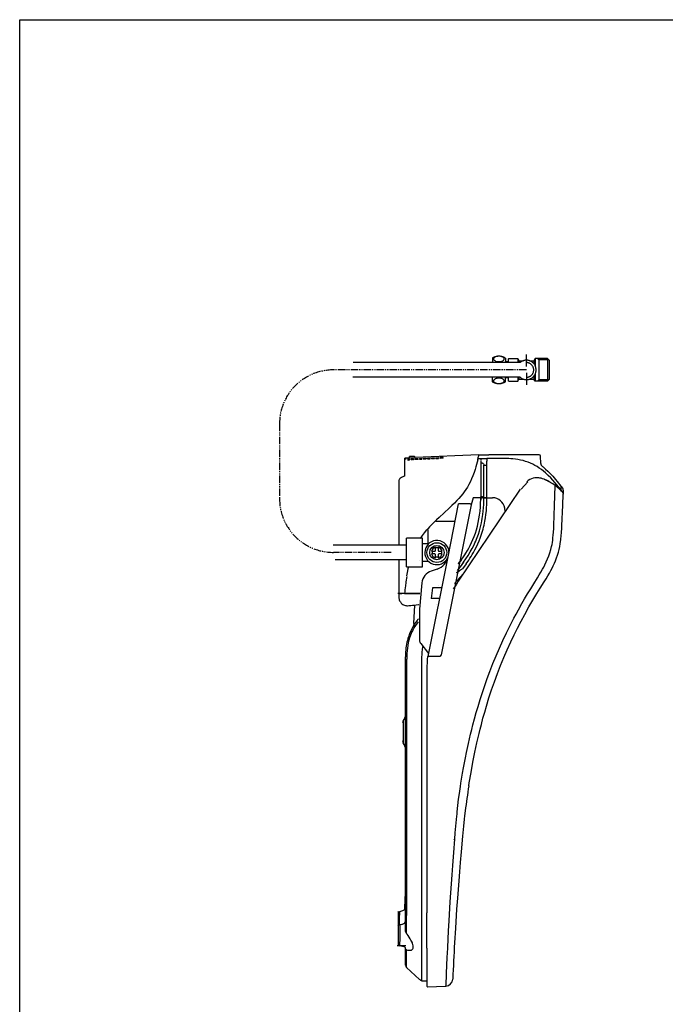
# Model space of a CAD drawing. Extents: x -1 to 7269, y -354 to 4809.
# Drawn here: x 179 to 778, y 1981 to 2895 of the extents above; entities that cross this region are included whole.
import ezdxf

# ---------------------------------------------------------------- set-up
doc = ezdxf.new("R2010")
doc.units = 0
doc.linetypes.add('EXLTYPE4', pattern=[12, 7, -1, 1, -1, 1, -1])
doc.layers.add('枠', color=7, linetype='CONTINUOUS')
doc.layers.add('温水洗浄便座', color=7, linetype='CONTINUOUS')

msp = doc.modelspace()

# ---------------------------------------------------------------- linework, layer by layer
at = {"layer": '枠', "color": 7, "linetype": 'CONTINUOUS'}
for p, q in [((179, 95), (179, 2895)), ((179, 2895), (1999, 2895))]:
    msp.add_line(p, q, dxfattribs=at)
at = {"layer": '温水洗浄便座', "color": 6, "linetype": 'EXLTYPE4'}
for p, q in [((420, 2520), (420, 2450.66)), ((523.5, 2400.66), (470, 2400.66))]:
    msp.add_line(p, q, dxfattribs=at)
at = {"layer": '温水洗浄便座', "color": 6, "linetype": 'CONTINUOUS'}
for p, q in [((536.36, 2488.21), (540.68, 2488.4)), ((540.68, 2488.4), (536.36, 2488.21)), ((536.36, 2487.62), (536.36, 2488.21)), ((536.36, 2487.62), (536.36, 2487.36)), ((536.36, 2487), (536.36, 2487.36)), ((536.36, 2479.02), (536.36, 2487)), ((539.24, 2487.36), (540.58, 2487.42)), ((539.24, 2487.03), (539.24, 2487.36)), ((540.58, 2487.09), (539.24, 2487.03)), ((540.12, 2487.02), (539.24, 2486.98)), ((539.24, 2486.08), (539.24, 2486.98)), ((540.58, 2487.04), (540.12, 2487.02)), ((540.58, 2487.09), (540.58, 2487.42)), ((540.58, 2487.04), (540.58, 2487.02)), ((540.58, 2487.02), (540.58, 2486.98)), ((545.1, 2489.77), (540.68, 2489.77)), ((540.68, 2488.81), (540.68, 2489.77)), ((540.68, 2488.4), (540.68, 2488.81)), ((540.68, 2488.4), (545.1, 2488.6)), ((540.68, 2488.4), (540.68, 2488.4)), ((540.68, 2488.4), (540.68, 2488.4)), ((542.03, 2487.48), (544.42, 2487.58)), ((542.03, 2487.16), (542.03, 2487.48)), ((542.03, 2487.16), (544.42, 2487.26)), ((542.03, 2487.1), (544.42, 2487.21)), ((542.03, 2487.02), (542.03, 2487.1)), ((542.03, 2487.02), (542.03, 2487)), ((542.03, 2487), (542.06, 2486.53)), ((544.42, 2487.26), (544.42, 2487.58)), ((544.42, 2487.03), (544.42, 2487.21)), ((544.42, 2487.03), (544.42, 2486.99)), ((545.96, 2488.91), (545.1, 2489.77)), ((545.96, 2488.63), (545.1, 2488.6)), ((545.87, 2487.65), (548.26, 2487.75)), ((545.87, 2487.33), (545.87, 2487.65)), ((545.87, 2487.33), (548.26, 2487.43)), ((545.87, 2487.27), (548.26, 2487.37)), ((545.87, 2487.03), (545.87, 2487.27)), ((545.87, 2487.01), (545.87, 2487.03)), ((545.87, 2487.01), (545.88, 2486.87)), ((605, 2491.21), (545.96, 2488.63)), ((545.96, 2488.81), (545.96, 2488.91)), ((545.96, 2488.63), (545.96, 2488.81)), ((548.26, 2487.43), (548.26, 2487.75)), ((548.26, 2487.04), (548.26, 2487.37)), ((548.26, 2487.04), (548.26, 2487.01)), ((548.26, 2487), (548.26, 2487.01)), ((549.71, 2487.82), (552.1, 2487.92)), ((549.71, 2487.49), (549.71, 2487.82)), ((549.71, 2487.49), (552.1, 2487.6)), ((549.71, 2487.44), (552.1, 2487.54)), ((549.71, 2487.06), (549.71, 2487.44)), ((549.71, 2487.06), (552.1, 2487.17)), ((552.1, 2487.6), (552.1, 2487.92)), ((552.1, 2487.17), (552.1, 2487.54)), ((553.55, 2487.98), (555.94, 2488.09)), ((553.55, 2487.66), (553.55, 2487.98)), ((553.55, 2487.66), (555.94, 2487.77)), ((553.55, 2487.61), (555.94, 2487.71)), ((553.55, 2487.23), (553.55, 2487.61)), ((553.55, 2487.23), (555.94, 2487.34)), ((555.94, 2487.77), (555.94, 2488.09)), ((555.94, 2487.34), (555.94, 2487.71)), ((557.39, 2488.15), (559.78, 2488.26)), ((557.39, 2487.83), (557.39, 2488.15)), ((557.39, 2487.83), (559.78, 2487.93)), ((557.39, 2487.77), (559.78, 2487.88)), ((557.39, 2487.4), (557.39, 2487.77)), ((557.39, 2487.4), (559.78, 2487.5)), ((559.78, 2487.93), (559.78, 2488.26)), ((559.78, 2487.5), (559.78, 2487.88)), ((561.23, 2488.32), (563.62, 2488.42)), ((561.23, 2488), (561.23, 2488.32)), ((561.23, 2488), (563.62, 2488.1)), ((561.23, 2487.94), (563.62, 2488.05)), ((561.23, 2487.57), (561.23, 2487.94)), ((561.23, 2487.57), (563.62, 2487.67)), ((563.62, 2488.1), (563.62, 2488.42)), ((563.62, 2487.67), (563.62, 2488.05)), ((565.07, 2488.49), (567.46, 2488.59)), ((565.07, 2488.17), (565.07, 2488.49)), ((565.07, 2488.17), (567.46, 2488.27)), ((565.07, 2488.11), (567.46, 2488.22)), ((565.07, 2487.74), (565.07, 2488.11)), ((565.07, 2487.74), (567.46, 2487.84)), ((567.46, 2488.27), (567.46, 2488.59)), ((567.46, 2487.84), (567.46, 2488.22)), ((571.88, 2488.79), (568.91, 2488.66)), ((568.91, 2488.34), (568.91, 2488.66)), ((571.88, 2488.47), (568.91, 2488.34)), ((571.88, 2488.41), (568.91, 2488.28)), ((568.91, 2487.91), (568.91, 2488.28)), ((571.88, 2488.04), (568.91, 2487.91)), ((571.88, 2488.47), (571.88, 2488.79)), ((571.88, 2488.04), (571.88, 2488.41)), ((605, 2491.21), (614.12, 2491.21)), ((606.63, 2487.77), (606.63, 2486.5)), ((606.64, 2485.83), (606.64, 2483.81)), ((612.4, 2487.73), (612.4, 2485.27)), ((660.74, 2491.23), (660.74, 2491.23)), ((662.41, 2483.23), (662.18, 2489.84)), ((536.36, 2471.74), (536.36, 2479.02)), ((609.52, 2451.32), (609.52, 2481.44)), ((612.4, 2481.51), (612.4, 2485.27)), ((612.4, 2451.4), (612.4, 2481.51)), ((664.81, 2479.6), (664.82, 2479.6)), ((530.6, 2466.45), (530.6, 2419.73)), ((643.28, 2459.33), (585.85, 2373.8)), ((644.26, 2459.33), (650.24, 2466.14)), ((680.82, 2458.35), (680.58, 2458.33)), ((680.98, 2462.21), (680.85, 2458.93)), ((680.96, 2461.73), (681.36, 2461.73)), ((681.23, 2458.41), (681.36, 2461.73)), ((682.11, 2457.29), (681.23, 2458.41)), ((681.36, 2461.73), (682.7, 2460.03)), ((683.21, 2458.46), (683.09, 2455.16)), ((599.61, 2451.23), (597.8, 2444.65)), ((607.6, 2451.23), (599.61, 2451.23)), ((608.54, 2451.32), (609.52, 2451.32)), ((608.54, 2451.32), (609.52, 2451.32)), ((612.4, 2451.32), (609.52, 2451.32)), ((612.4, 2451.32), (609.52, 2451.32)), ((612.4, 2451.32), (612.4, 2451.4)), ((612.4, 2451.32), (617.51, 2451.32)), ((612.4, 2451.32), (617.51, 2451.32)), ((682.11, 2457.29), (682.54, 2456.76)), ((682.88, 2456.03), (682.83, 2456.08)), ((683.1, 2455.4), (683.07, 2454.54)), ((683.1, 2455.4), (683.08, 2454.92)), ((597.8, 2444.65), (569.88, 2305.47)), ((576.33, 2396.65), (586.15, 2445.61)), ((597.13, 2445.61), (586.15, 2445.61)), ((597.13, 2445.61), (597.8, 2444.65)), ((629.41, 2438.67), (628.86, 2441.79)), ((629.41, 2438.67), (628.86, 2441.79)), ((557.95, 2408.34), (557.95, 2421.86)), ((582.89, 2429.35), (564.97, 2429.35)), ((530.6, 2419.73), (530.6, 2407.66)), ((537.64, 2387.33), (537.64, 2414)), ((552.64, 2414), (537.64, 2414)), ((552.64, 2387.33), (552.64, 2414)), ((469.9, 2407.66), (536.98, 2407.66)), ((552.64, 2409), (557.95, 2409)), ((567.28, 2404.88), (564.58, 2404.88)), ((680.89, 2411.76), (680.93, 2412.07)), ((557.78, 2304.14), (576.33, 2396.65)), ((561.54, 2401.76), (561.54, 2399.21)), ((567.28, 2396.09), (564.58, 2396.09)), ((570.36, 2401.76), (570.36, 2399.21)), ((536.98, 2393.66), (471.5, 2393.66)), ((530.6, 2393.66), (530.6, 2369.72)), ((537.64, 2387.33), (552.64, 2387.33)), ((558.25, 2392.33), (552.64, 2392.33)), ((566.21, 2385.16), (560.76, 2383.32)), ((593.09, 2390.03), (589.79, 2385.46)), ((590.76, 2391.64), (590.76, 2391.64)), ((590.46, 2380.66), (582.19, 2371.72)), ((530.6, 2374.17), (530.6, 2369.49)), ((530.6, 2369.72), (530.6, 2362.38)), ((552.14, 2372.44), (549.84, 2348)), ((561.77, 2367.66), (560.55, 2357.95)), ((570.51, 2367.66), (561.77, 2367.66)), ((567.73, 2369.72), (567.8, 2369.72)), ((530.6, 2362.38), (529.62, 2362.38)), ((530.6, 2362.38), (530.6, 2362.38)), ((530.6, 2362.38), (530.6, 2362.28)), ((530.6, 2362.38), (533.48, 2362.38)), ((533.45, 2362.38), (530.6, 2362.38)), ((535.85, 2362.38), (533.45, 2362.38)), ((550.21, 2362.38), (533.48, 2362.38)), ((535.85, 2362.38), (550.21, 2362.38)), ((568.57, 2357.95), (560.55, 2357.95)), ((544.53, 2334.8), (545.56, 2351.75)), ((549.84, 2348), (549.84, 2319.19)), ((544.53, 2334.8), (544.39, 2332.58)), ((550.95, 2316.01), (558.3, 2306.79)), ((536.94, 2306.17), (536.94, 2305.37)), ((536.94, 2301.42), (536.94, 2303.63)), ((551.82, 2303.45), (551.82, 2301.28)), ((568.76, 2304.14), (557.78, 2304.14)), ((569.88, 2305.47), (568.76, 2304.14)), ((536.94, 2049.59), (536.94, 2301.42)), ((551.82, 2301.28), (551.82, 2003.24)), ((551.82, 2295.09), (551.82, 2294.3)), ((556.52, 2277.48), (556.52, 2179.79)), ((536.94, 2250.39), (536.94, 2250.25)), ((534.72, 2244.25), (534.72, 2223.8)), ((556.52, 2179.79), (556.52, 2066.1)), ((584.63, 2160), (584.63, 2160.01)), ((592.27, 2160.72), (592.26, 2160.69)), ((581.91, 2134.37), (581.91, 2134.38)), ((536.18, 2077.1), (536.16, 2076.67)), ((536.16, 2076.67), (536.16, 2076.63)), ((529.94, 2067.09), (531.18, 2067.51)), ((529.94, 2067.09), (529.94, 2065.75)), ((529.94, 2065.75), (529.94, 2054.57)), ((531.3, 2067.51), (531.18, 2067.51)), ((556.52, 2033.52), (556.52, 2066.1)), ((529.94, 2054.57), (531.18, 2054.93)), ((529.94, 2054.57), (529.94, 2035.9)), ((531.18, 2054.93), (531.31, 2054.93)), ((531.54, 2043.41), (531.44, 2035.48)), ((529.94, 2035.9), (531.18, 2035.49)), ((531.3, 2035.49), (531.18, 2035.49)), ((536.94, 2033.09), (536.94, 2033.05)), ((536.94, 2033.07), (536.94, 2033.03)), ((536.94, 2017.61), (536.94, 2033.03)), ((556.52, 2033.52), (556.52, 1998.47)), ((549.99, 2004.18), (537.85, 2015.51)), ((552.12, 2002.95), (556.52, 2003.18)), ((557.52, 1997.52), (573.73, 1998.22)), ((573.73, 1998.22), (574.21, 1998.24))]:
    msp.add_line(p, q, dxfattribs=at)
at = {"layer": '温水洗浄便座', "color": 7, "linetype": 'CONTINUOUS'}
msp.add_line((529.27, 2035.9), (537.27, 2035.9), dxfattribs=at)
at = {"layer": '温水洗浄便座', "color": 6, "linetype": 'CONTINUOUS', "flags": 128}
for points in [[(643.57, 2576.8), (488.46, 2576.8)], [(629.5, 2581), (629.07, 2581.25), (628.62, 2581.49), (628.17, 2581.7), (627.71, 2581.9), (627.24, 2582.07), (626.77, 2582.22), (626.29, 2582.35), (625.8, 2582.46), (625.31, 2582.55), (624.81, 2582.62), (624.31, 2582.66), (623.81, 2582.69), (623.31, 2582.69), (622.82, 2582.67), (622.32, 2582.63), (621.82, 2582.57), (621.33, 2582.49), (620.84, 2582.38), (620.35, 2582.26), (619.87, 2582.11), (619.41, 2581.94), (618.94, 2581.75), (618.49, 2581.54), (618.04, 2581.32), (617.61, 2581.07), (617.5, 2581)], [(617.5, 2581), (617.5, 2576.8)], [(628.5, 2580.2), (628.48, 2580.41), (628.42, 2580.64), (628.17, 2581.08), (627.73, 2581.52), (627.09, 2581.93), (626.23, 2582.28), (625.17, 2582.55), (623.96, 2582.68), (622.7, 2582.66), (622.09, 2582.59), (621.5, 2582.48), (620.95, 2582.34), (620.45, 2582.17), (620, 2581.98), (619.61, 2581.76), (619.29, 2581.54), (619.02, 2581.3), (618.82, 2581.08), (618.67, 2580.84), (618.57, 2580.6), (618.51, 2580.37), (618.5, 2580.15), (618.53, 2579.92), (618.71, 2579.48), (619.07, 2579.03), (619.63, 2578.61), (620.4, 2578.23), (621.4, 2577.92), (622.56, 2577.74), (623.8, 2577.7), (624.43, 2577.73), (625.05, 2577.82), (625.62, 2577.93), (626.17, 2578.08), (626.66, 2578.25), (627.09, 2578.45), (627.46, 2578.66), (627.78, 2578.9), (628.02, 2579.12), (628.22, 2579.36), (628.36, 2579.6), (628.45, 2579.84), (628.5, 2580.2)], [(629.5, 2581), (629.5, 2576.8)], [(632.1, 2577.5), (629.5, 2577.5)], [(632.6, 2580.51), (632.1, 2580)], [(632.1, 2580), (632.1, 2576.8)], [(632.6, 2580.51), (640.94, 2580.51)], [(640.94, 2580.51), (642.1, 2578.5)], [(640.94, 2580.51), (640.94, 2576.8)], [(642.1, 2578.5), (646.04, 2578.5)], [(642.1, 2578.5), (642.1, 2576.8)], [(643.1, 2563.21), (643.49, 2562.89), (643.89, 2562.59), (644.32, 2562.32), (644.75, 2562.07), (645.2, 2561.84), (645.66, 2561.65), (646.12, 2561.48), (646.6, 2561.33), (647.09, 2561.21), (647.57, 2561.12), (648.07, 2561.05), (648.57, 2561.01), (649.07, 2561), (649.57, 2561.02), (650.07, 2561.07), (650.56, 2561.14), (651.05, 2561.24), (651.53, 2561.36), (652.01, 2561.52), (652.48, 2561.7), (652.93, 2561.91), (653.37, 2562.14), (653.8, 2562.39), (654.22, 2562.67), (654.62, 2562.97), (655, 2563.3), (655.36, 2563.64), (655.71, 2564), (656.03, 2564.38), (656.33, 2564.78), (656.61, 2565.2), (656.87, 2565.63), (657.09, 2566.07), (657.3, 2566.53), (657.48, 2566.99), (657.64, 2567.47), (657.76, 2567.95), (657.86, 2568.44), (657.94, 2568.93), (657.98, 2569.44), (658, 2569.93), (657.99, 2570.43), (657.95, 2570.93), (657.89, 2571.43), (657.79, 2571.92), (657.68, 2572.4), (657.53, 2572.88), (657.35, 2573.35), (657.16, 2573.81), (656.93, 2574.25), (656.68, 2574.68), (656.42, 2575.11), (656.12, 2575.51), (655.8, 2575.9), (655.46, 2576.27), (655.1, 2576.62), (654.73, 2576.94), (654.33, 2577.25), (653.92, 2577.54), (653.5, 2577.8), (653.06, 2578.04), (652.61, 2578.25), (652.15, 2578.44), (651.67, 2578.6), (651.19, 2578.73), (650.7, 2578.84), (650.21, 2578.92), (649.71, 2578.97), (649.21, 2579), (648.71, 2579), (648.22, 2578.97), (647.72, 2578.91), (647.22, 2578.83), (646.74, 2578.71), (646.26, 2578.57), (645.78, 2578.41), (645.32, 2578.22), (644.87, 2578), (644.44, 2577.76), (644.01, 2577.49), (643.6, 2577.2), (643.21, 2576.89), (643.1, 2576.8)], [(649, 2573.17), (649, 2584.17)], [(649, 2563.21), (649.5, 2563.22), (649.99, 2563.28), (650.49, 2563.37), (650.97, 2563.49), (651.44, 2563.66), (651.9, 2563.85), (652.34, 2564.08), (652.77, 2564.34), (653.18, 2564.64), (653.56, 2564.96), (653.92, 2565.31), (654.25, 2565.68), (654.55, 2566.08), (654.83, 2566.49), (655.07, 2566.93), (655.28, 2567.39), (655.46, 2567.86), (655.59, 2568.33), (655.7, 2568.82), (655.77, 2569.32), (655.79, 2569.82), (655.79, 2570.32), (655.75, 2570.81), (655.67, 2571.31), (655.56, 2571.79), (655.41, 2572.27), (655.23, 2572.74), (655.01, 2573.19), (654.76, 2573.62), (654.48, 2574.03), (654.16, 2574.42), (653.83, 2574.79), (653.47, 2575.13), (653.08, 2575.45), (652.67, 2575.73), (652.24, 2575.98), (651.79, 2576.21), (651.32, 2576.39), (650.85, 2576.55), (650.36, 2576.67), (649.87, 2576.75), (649.37, 2576.79), (649, 2576.8)], [(651.96, 2578.5), (655.9, 2578.5)], [(657.04, 2580.48), (655.9, 2578.5)], [(655.9, 2578.5), (655.9, 2575.78)], [(668.5, 2580.48), (657.04, 2580.48)], [(657.04, 2580.48), (657.04, 2574.04)], [(659.34, 2580.48), (660.5, 2579.32)], [(660.5, 2580.48), (660.5, 2559.52)], [(669.67, 2579.32), (660.5, 2579.32)], [(668.5, 2580.48), (670, 2578.98)], [(668.5, 2580.48), (668.5, 2559.52)], [(670, 2578.98), (670, 2561.03)], [(481.2, 2570), (479.2, 2570)], [(643.1, 2563.21), (487.99, 2563.21)], [(617.5, 2559), (617.5, 2563.21)], [(617.5, 2559), (617.93, 2558.75), (618.37, 2558.52), (618.83, 2558.31), (619.29, 2558.11), (619.75, 2557.94), (620.23, 2557.79), (620.71, 2557.65), (621.2, 2557.55), (621.7, 2557.46), (622.19, 2557.39), (622.69, 2557.34), (623.19, 2557.32), (623.68, 2557.31), (624.19, 2557.34), (624.69, 2557.38), (625.18, 2557.43), (625.67, 2557.52), (626.16, 2557.62), (626.65, 2557.75), (627.12, 2557.9), (627.59, 2558.07), (628.06, 2558.25), (628.51, 2558.46), (628.96, 2558.69), (629.39, 2558.94), (629.5, 2559)], [(628.5, 2559.81), (628.48, 2560.04), (628.42, 2560.26), (628.17, 2560.71), (627.73, 2561.14), (627.09, 2561.55), (626.23, 2561.91), (625.17, 2562.17), (623.96, 2562.3), (622.7, 2562.28), (622.09, 2562.21), (621.5, 2562.1), (620.95, 2561.96), (620.45, 2561.79), (620, 2561.6), (619.61, 2561.39), (619.29, 2561.17), (619.02, 2560.93), (618.82, 2560.69), (618.67, 2560.45), (618.57, 2560.23), (618.51, 2559.99), (618.5, 2559.76), (618.53, 2559.54), (618.71, 2559.09), (619.07, 2558.65), (619.63, 2558.23), (620.4, 2557.85), (621.4, 2557.55), (622.56, 2557.36), (623.8, 2557.32), (624.43, 2557.36), (625.05, 2557.43), (625.62, 2557.55), (626.17, 2557.7), (626.66, 2557.87), (627.09, 2558.08), (627.46, 2558.29), (627.78, 2558.52), (628.02, 2558.75), (628.22, 2558.99), (628.36, 2559.22), (628.45, 2559.45), (628.5, 2559.81)], [(629.5, 2559), (629.5, 2563.21)], [(632.1, 2562.5), (629.5, 2562.5)], [(632.1, 2563.21), (632.1, 2560)], [(632.6, 2559.5), (632.1, 2560)], [(632.6, 2559.5), (640.94, 2559.5)], [(640.94, 2563.21), (640.94, 2559.5)], [(640.94, 2559.5), (642.1, 2561.51)], [(642.1, 2563.21), (642.1, 2561.51)], [(642.1, 2561.51), (646.04, 2561.51)], [(649, 2567.18), (649, 2556.18)], [(651.96, 2561.51), (655.9, 2561.51)], [(655.9, 2564.22), (655.9, 2561.51)], [(657.04, 2559.52), (655.9, 2561.51)], [(657.04, 2565.96), (657.04, 2559.52)], [(668.5, 2559.52), (657.04, 2559.52)], [(659.34, 2559.52), (660.5, 2560.69)], [(669.67, 2560.69), (660.5, 2560.69)], [(668.5, 2559.52), (670, 2561.03)], [(536.36, 2487.62), (537.02, 2487.6), (537.29, 2487.56), (537.31, 2487.55), (537.32, 2487.55), (537.32, 2487.54), (537.32, 2487.54)], [(537.32, 2487.54), (537.32, 2487.53), (537.32, 2487.53), (537.31, 2487.52), (537.29, 2487.51), (537.02, 2487.45), (536.36, 2487.36)], [(540.62, 2486.32), (540.58, 2486.95), (540.58, 2486.98)], [(603.89, 2486.49), (602.84, 2482.32), (602.24, 2480.15), (601.44, 2477.47), (600.53, 2474.72), (599.46, 2471.81), (598.22, 2468.85)], [(603.89, 2486.49), (604.08, 2487.38), (604.18, 2487.74), (604.2, 2487.79)], [(680.83, 2458.9), (678.47, 2461.83), (677.27, 2463.29), (675.44, 2465.45), (673.5, 2467.64), (671.51, 2469.79), (669.2, 2472.12), (668.01, 2473.25), (666.8, 2474.35), (664.92, 2475.95), (662.98, 2477.47), (660.97, 2478.91), (658.9, 2480.26), (656.96, 2481.39), (654.97, 2482.43), (652.94, 2483.37), (650.64, 2484.29), (648.3, 2485.1), (645.92, 2485.78), (643.52, 2486.34), (641.2, 2486.78), (638.86, 2487.12), (636.52, 2487.38), (634.63, 2487.53), (632.73, 2487.64), (630.32, 2487.73), (628.72, 2487.76), (625.52, 2487.78), (618.97, 2487.76), (612.4, 2487.73)], [(660.74, 2491.23), (657.83, 2491.22), (654.92, 2491.22), (652, 2491.22), (649.09, 2491.22), (646.17, 2491.22), (643.26, 2491.22), (640.35, 2491.21), (637.43, 2491.21), (634.52, 2491.21), (631.6, 2491.21), (628.69, 2491.21), (625.78, 2491.21), (622.86, 2491.21), (619.95, 2491.21), (617.03, 2491.21), (614.12, 2491.21)], [(606.64, 2483.81), (607.13, 2483.79), (607.58, 2483.74), (607.95, 2483.65), (608.28, 2483.53), (608.55, 2483.4), (608.79, 2483.23), (608.99, 2483.05), (609.15, 2482.84), (609.39, 2482.35), (609.51, 2481.74), (609.52, 2481.44)], [(606.64, 2483.81), (606.64, 2481.84), (606.64, 2479.86), (606.64, 2477.89), (606.64, 2475.91), (606.64, 2473.94), (606.64, 2471.96), (606.64, 2469.98), (606.64, 2468.01), (606.64, 2466.03), (606.64, 2464.06), (606.64, 2462.08), (606.64, 2460.11), (606.65, 2458.13), (606.65, 2456.16), (606.65, 2454.18), (606.65, 2452.21)], [(609.52, 2481.44), (609.53, 2481.44), (609.53, 2481.45), (609.6, 2481.46), (609.89, 2481.48), (611.6, 2481.51), (612.4, 2481.51)], [(664.82, 2479.6), (666.83, 2477.89), (668.78, 2476.1), (670.66, 2474.24), (672.03, 2472.8), (673.37, 2471.34), (675.98, 2468.36), (677.67, 2466.33), (680.98, 2462.21)], [(532.27, 2469.51), (531.67, 2469.09), (531.2, 2468.62), (530.86, 2468.1), (530.7, 2467.68)], [(598.22, 2468.85), (597.03, 2466.31), (595.71, 2463.77), (594.25, 2461.25), (592.88, 2459.11), (591.42, 2457), (589.89, 2454.95), (588.16, 2452.8), (586.35, 2450.72), (584.49, 2448.69), (582.18, 2446.32), (579.81, 2444.02), (577.4, 2441.76), (572.7, 2437.47), (567.98, 2433.16), (565.63, 2430.94), (563.3, 2428.68), (561.23, 2426.57), (559.2, 2424.4), (557.91, 2422.96), (556.65, 2421.49)], [(665.52, 2468.47), (663.9, 2469.02), (662.55, 2469.39), (661.31, 2469.64), (660.42, 2469.77), (658.97, 2469.88), (658.2, 2469.88), (656.8, 2469.78), (655.71, 2469.61), (655.28, 2469.52)], [(665.52, 2468.47), (667.19, 2467.76), (668.83, 2466.94), (669.91, 2466.35)], [(669.91, 2466.35), (668.8, 2466.96), (667.68, 2467.53), (666.61, 2468.02), (665.52, 2468.47)], [(587.86, 2183.53), (588.31, 2186.43), (589.88, 2195.92), (590.71, 2200.65), (591.59, 2205.39), (592.5, 2210.13), (593.46, 2214.87), (595.29, 2223.44), (597.27, 2232.01), (598.31, 2236.29), (599.39, 2240.56), (600.9, 2246.24), (602.47, 2251.92), (604.11, 2257.58), (606.12, 2264.16), (608.23, 2270.71), (610.43, 2277.24), (612.74, 2283.75), (615.14, 2290.21), (617.97, 2297.45), (620.92, 2304.63), (624, 2311.76), (627.19, 2318.84), (630.51, 2325.86), (633.94, 2332.82), (637.49, 2339.7), (639.49, 2343.46), (641.52, 2347.2), (644.84, 2353.13), (647.34, 2357.47), (650.15, 2362.22), (653.01, 2366.93), (655.76, 2371.38), (659.21, 2376.99), (660.9, 2379.79), (662.43, 2382.4), (663.92, 2385.02), (665.02, 2387.05), (666.08, 2389.09), (667.42, 2391.83), (668.65, 2394.6), (669.77, 2397.41), (670.77, 2400.29), (671.64, 2403.21), (672.36, 2406.16), (672.75, 2408.04), (673.08, 2409.94), (673.38, 2411.91), (673.62, 2413.89), (673.91, 2416.96), (674.07, 2419.02), (674.3, 2423.19), (674.41, 2425.62), (675.19, 2444.13), (675.83, 2462.41)], [(680.8, 2458.13), (679.29, 2459.54), (677.74, 2460.9), (675.6, 2462.6), (673.37, 2464.18), (671.66, 2465.3), (669.91, 2466.35)], [(680.85, 2458.93), (680.85, 2458.93), (680.84, 2458.92), (680.84, 2458.92), (680.82, 2458.91), (680.59, 2458.87), (680.04, 2458.84)], [(681.23, 2458.41), (681.23, 2458.41), (681.22, 2458.4), (681.22, 2458.4), (681.2, 2458.39), (680.97, 2458.36), (680.58, 2458.33)], [(593.09, 2390.03), (595.48, 2393.44), (596.64, 2395.2), (597.75, 2396.97), (598.8, 2398.69), (599.81, 2400.43), (601.27, 2403.1), (602.64, 2405.8), (603.92, 2408.53), (605.11, 2411.29), (606.16, 2413.95), (607.12, 2416.64), (608, 2419.35), (608.79, 2422.1), (609.27, 2423.94), (609.72, 2425.79), (610.5, 2429.53), (611.05, 2432.72), (611.5, 2435.93), (611.85, 2439.18), (612.12, 2442.45), (612.24, 2444.65), (612.33, 2446.86), (612.4, 2451.32)], [(595.57, 2183.99), (596.03, 2186.87), (597.62, 2196.35), (599.35, 2205.83), (600.27, 2210.56), (601.23, 2215.3), (603.07, 2223.88), (605.06, 2232.45), (606.11, 2236.73), (607.2, 2241), (608.71, 2246.69), (610.29, 2252.37), (611.95, 2258.04), (614.29, 2265.62), (616.76, 2273.17), (619.38, 2280.68), (622.13, 2288.16), (625.03, 2295.59), (628.06, 2302.97), (631.24, 2310.31), (634.55, 2317.58), (637.63, 2324.05), (640.82, 2330.46), (644.12, 2336.82), (647.51, 2343.12), (651.39, 2350.02), (653.21, 2353.16), (655.97, 2357.83), (658.8, 2362.46), (661.87, 2367.39), (665.62, 2373.41), (667.32, 2376.2), (668.99, 2379.02), (670.36, 2381.39), (671.68, 2383.8), (672.81, 2385.95), (673.89, 2388.13), (674.99, 2390.5), (676.02, 2392.92), (677.03, 2395.52), (677.94, 2398.17), (678.75, 2400.86), (679.41, 2403.45), (679.98, 2406.06), (680.45, 2408.69), (680.76, 2410.73), (681.01, 2412.77), (681.36, 2416.33), (681.53, 2418.7), (681.78, 2423.4), (681.87, 2425.23), (682.68, 2444.33), (683.07, 2454.54)], [(602.63, 2421.49), (603.56, 2424.85), (604.36, 2428.25), (605.03, 2431.71), (605.57, 2435.2), (606.02, 2438.98), (606.34, 2442.78), (606.54, 2446.59), (606.62, 2449.43)], [(605.39, 2420.6), (606.1, 2423.09), (606.74, 2425.6), (607.3, 2428.14), (607.68, 2430.05), (608.02, 2431.97), (608.32, 2433.89), (608.59, 2435.83), (608.94, 2438.94), (609.21, 2442.06), (609.39, 2445.17), (609.49, 2448.26), (609.52, 2451.32)], [(609.52, 2451.32), (609.5, 2451.49), (609.41, 2451.64), (609.25, 2451.78), (609.05, 2451.89), (608.82, 2451.98), (608.35, 2452.09), (607.83, 2452.16), (607.29, 2452.19), (606.65, 2452.21)], [(609.52, 2451.32), (609.52, 2451.32), (609.53, 2451.32), (609.53, 2451.33), (609.54, 2451.33), (609.69, 2451.35), (610.33, 2451.38), (612.4, 2451.4)], [(550.8, 2413.62), (552.63, 2416.3), (554.58, 2418.93), (556.65, 2421.49)], [(588.43, 2393.39), (590.71, 2396.66), (591.8, 2398.32), (592.87, 2400), (594.23, 2402.27), (595.53, 2404.57), (596.76, 2406.9), (598.15, 2409.73), (599.43, 2412.61), (600.61, 2415.53), (601.67, 2418.5), (602.63, 2421.49)], [(590.76, 2391.64), (592.93, 2394.75), (595, 2397.91), (596.94, 2401.13), (598.75, 2404.41), (600.42, 2407.75), (601.21, 2409.43), (601.96, 2411.14), (602.67, 2412.85), (603.35, 2414.58), (604.42, 2417.57), (605.39, 2420.6)], [(564.58, 2402.27), (564.58, 2405.39)], [(567.28, 2405.41), (567.28, 2402.27)], [(561.02, 2401.76), (564.07, 2401.76)], [(564.07, 2399.21), (561.02, 2399.21)], [(564.58, 2395.57), (564.58, 2398.7)], [(567.28, 2398.7), (567.28, 2395.56)], [(567.79, 2401.76), (570.89, 2401.76)], [(570.89, 2399.21), (567.79, 2399.21)], [(538.16, 2379), (539, 2383.47), (539.47, 2385.7), (539.85, 2387.33)], [(590.76, 2391.64), (588.39, 2388.49), (585.92, 2385.42), (584.63, 2383.91)], [(585.85, 2389.99), (586.11, 2390.31), (588.42, 2393.39)], [(588.42, 2393.39), (586.17, 2390.38), (585.85, 2389.99)], [(584.22, 2381.83), (585.49, 2382.79), (586.54, 2383.51), (587.6, 2384.2)], [(584.22, 2381.85), (584.96, 2382.41), (586.33, 2383.38)], [(585.85, 2373.8), (583.71, 2370.6), (581.21, 2366.83)], [(530.6, 2362.28), (530.7, 2359.44), (530.74, 2358.74), (530.79, 2358.18), (530.87, 2357.62), (531.1, 2356.71), (531.43, 2355.84), (531.73, 2355.26), (532.08, 2354.7), (532.48, 2354.16), (532.92, 2353.65), (533.59, 2353.01), (534.33, 2352.45), (535.14, 2351.98), (535.95, 2351.63), (536.8, 2351.37), (537.44, 2351.25), (538.08, 2351.19), (538.68, 2351.17), (539.84, 2351.22), (540, 2351.24)], [(546.72, 2351.88), (548.87, 2352.17), (549.25, 2352.24)], [(547.66, 2337.47), (546.28, 2335.53), (544.98, 2333.54), (543.76, 2331.51), (542.62, 2329.42)], [(543.6, 2328.32), (544.94, 2330.62), (546.39, 2332.86), (547.94, 2335.05), (548.86, 2336.26)], [(543.6, 2328.32), (542.84, 2326.86), (542.15, 2325.38), (541.52, 2323.85), (541.09, 2322.69), (540.7, 2321.51), (540.01, 2319.11), (539.45, 2316.67), (539, 2314.2), (538.65, 2311.7), (538.39, 2309.19), (538.21, 2306.67), (538.11, 2304.14)], [(536.94, 2306.61), (536.94, 2303.92), (536.94, 2303.63)], [(557.19, 2304.14), (556.99, 2301.2), (556.82, 2298.11), (556.71, 2295.01), (556.57, 2288.78), (556.53, 2285.02), (556.52, 2277.48)], [(537.93, 2047.01), (538.05, 2080.21), (538.06, 2113.46), (538.04, 2163.69), (538.06, 2215.3), (538.09, 2257.88), (538.07, 2301.42)], [(584.63, 2160.01), (585.36, 2165.84), (586.14, 2171.67), (586.89, 2177), (587.86, 2183.53)], [(592.26, 2160.69), (591.71, 2156.06), (591.36, 2152.96), (590.74, 2146.74), (589.87, 2137.32), (588.54, 2122.79), (587.62, 2112.72)], [(583.79, 2152.63), (583.19, 2146.53), (582.65, 2140.44), (582.17, 2134.38)], [(582.17, 2134.38), (581.27, 2122.24), (580.36, 2110.23)], [(587.62, 2112.72), (586.89, 2104.27), (586.2, 2095.95), (584.98, 2079.87), (584.27, 2069.66), (583.14, 2052.01), (582.34, 2038.36)], [(580.36, 2110.23), (579.69, 2101.54), (579.08, 2092.97), (577.98, 2076.39), (576.96, 2058.79), (576.47, 2049.55), (575.72, 2033.95), (575.69, 2033.38)], [(531.43, 2054.93), (531.41, 2058.39), (531.41, 2061.15), (531.49, 2066.14)], [(531.44, 2067.52), (532.65, 2067.74), (533.52, 2067.96), (534.25, 2068.22), (535.01, 2068.59), (535.54, 2068.95), (535.91, 2069.28), (536.27, 2069.69), (536.55, 2070.14), (536.73, 2070.52)], [(531.49, 2066.14), (531.49, 2066.63), (531.47, 2067.16), (531.44, 2067.46), (531.44, 2067.51), (531.44, 2067.51), (531.44, 2067.52), (531.44, 2067.52)], [(536.01, 2070.45), (535.96, 2069.75), (535.83, 2069.2)], [(536.94, 2059.46), (536.87, 2058.69), (536.69, 2057.97), (536.39, 2057.33), (535.97, 2056.76), (535.5, 2056.33), (534.95, 2055.95), (534.34, 2055.64), (533.84, 2055.45), (533.32, 2055.28), (532.4, 2055.07), (531.43, 2054.93)], [(529.62, 2054.44), (529.94, 2054.57)], [(531.43, 2054.93), (531.44, 2054.69), (531.45, 2054.16), (531.49, 2052.75), (531.55, 2049.91)], [(531.55, 2049.91), (531.57, 2046.66), (531.54, 2043.41)], [(537.93, 2047.01), (537.6, 2047.47), (537.45, 2047.71), (537.16, 2048.36), (536.98, 2049.04), (536.94, 2049.59)], [(537.89, 2031.85), (538.64, 2031.62), (539.06, 2031.55), (539.94, 2031.48), (540.67, 2031.44), (541.39, 2031.42), (541.79, 2031.46), (542.17, 2031.54), (542.5, 2031.64), (542.8, 2031.79), (543.17, 2032.05), (543.48, 2032.39), (543.72, 2032.79), (543.91, 2033.3), (544.02, 2033.88), (544.05, 2034.53), (544.03, 2035.05), (543.96, 2035.59), (543.7, 2036.75), (543.48, 2037.47), (543.21, 2038.21), (542.54, 2039.72), (541.95, 2040.85), (541.29, 2041.99), (540.35, 2043.46), (539.21, 2045.25), (538.39, 2046.43), (537.93, 2047.01)], [(536.94, 2033.04), (536.9, 2033.43), (536.8, 2033.76), (536.58, 2034.04), (536.24, 2034.28), (535.76, 2034.5), (534.98, 2034.77), (533.93, 2035.03), (532.38, 2035.33), (531.44, 2035.48)], [(537.89, 2031.85), (537.56, 2032.01), (537.42, 2032.11), (537.18, 2032.35), (537.02, 2032.62), (536.95, 2032.9), (536.94, 2033.03)], [(575.69, 2033.38), (575.3, 2024.57), (574.7, 2010.28), (574.21, 1998.24)]]:
    msp.add_lwpolyline(points, dxfattribs=at)
at = {"layer": '温水洗浄便座', "color": 6, "linetype": 'EXLTYPE4', "flags": 128}
msp.add_lwpolyline([(649, 2570), (470, 2570)], dxfattribs=at)
at = {"layer": '温水洗浄便座', "color": 6, "linetype": 'CONTINUOUS'}
for radius in [9.18, 6.63]:
    msp.add_circle((565.95, 2400.48), radius, dxfattribs=at)
at = {"layer": '温水洗浄便座', "color": 6, "linetype": 'EXLTYPE4'}
for centre, start, end in [((470, 2520), 90, 180), ((470, 2450.66), 180, 270)]:
    msp.add_arc(centre, 50, start, end, dxfattribs=at)
at = {"layer": '温水洗浄便座', "color": 6, "linetype": 'CONTINUOUS'}
for centre, radius, start, end in [((546.7, 2447.78), 39.01, 98.96071, 101.01695), ((548.93, 2430.9), 56.04, 94.60305, 97.04353), ((547.81, 2487.15), 3.4, 182.57608, 186.40101), ((554.23, 2351.3), 135.83, 92.52033, 93.525), ((-143.37, 2663.47), 767.94, 346.77558, 347.03758), ((613.31, 3237.59), 749.85, 269.30453, 269.49013), ((612.97, 3093.52), 605.79, 269.40072, 269.94658), ((660.74, 2489.79), 1.44, 1.99995, 89.994), ((666.25, 2483.37), 3.84, 181.99999, 232.00278), ((627.71, 2434.04), 58.76, 50.84361, 51.99835), ((538, 2466.48), 7.4, 170.72466, 180.22078), ((564.21, 2415.86), 62.44, 116.49432, 120.77603), ((657.96, 2457.71), 12.11, 102.73914, 135.8711), ((598.63, 2374.4), 117.31, 44.12509, 45.54156), ((680.88, 2458.57), 2.33, 357.34279, 38.75529), ((453.58, 2452.18), 153.06, 358.97151, 0.00898), ((608.54, 2449.4), 1.92, 90, 178.9634), ((608.54, 2449.4), 1.92, 89.99999, 178.9634), ((617.51, 2439.8), 11.52, 9.95828, 90), ((617.51, 2439.8), 11.52, 9.95828, 90), ((680.76, 2455.26), 2.34, 11.9963, 38.97117), ((682.18, 2455.43), 0.921, 357.88818, 41.50363), ((682.18, 2455.43), 0.92, 357.88758, 40.56701), ((565.95, 2400.48), 11.22, 1.77368, 334.89049), ((565.95, 2400.48), 5.1, 105.66427, 165.52249), ((565.95, 2400.48), 5.1, 14.47751, 74.92994), ((565.95, 2400.48), 5.1, 194.47751, 254.33573), ((564.07, 2402.27), 0.51, 270, 0), ((564.07, 2398.7), 0.51, 0, 90), ((561.33, 2399.66), 15.3, 288.60497, 348.65787), ((567.79, 2402.27), 0.51, 180, 270), ((565.95, 2400.48), 5.1, 285.07006, 345.52249), ((567.79, 2398.7), 0.51, 90, 180), ((562.65, 2391.27), 12.48, 172.92995, 172.93144), ((607.27, 2352.64), 37.19, 118.04567, 121.93254), ((500.23, 2457.23), 111.79, 322.30904, 323.11462), ((504.48, 2454.1), 106.51, 323.08905, 324.07355), ((606.62, 2353.83), 35.84, 118.02399, 118.02404), ((757.06, 2341.23), 222.11, 170.36577, 172.12936), ((564.83, 2371.24), 12.75, 108.60497, 174.62714), ((608.66, 2350.39), 39.83, 121.95342, 124.13495), ((1212.51, 2280.72), 681.56, 172.49704, 173.11911), ((856.35, 2327.13), 322.4, 172.06387, 172.40896), ((527.15, 2520.66), 169.91, 274.33685, 276.61624), ((544.34, 2382.55), 30.71, 282.10633, 282.12857), ((647.84, 2301.28), 96.2, 148.26383, 148.26394), ((605.69, 2294.68), 72.11, 142.02291, 143.99594), ((587.26, 2306.2), 50.32, 152.52494, 163.22702), ((587.34, 2306.17), 50.4, 163.22041, 179.50312), ((554.94, 2319.19), 5.1, 180, 218.56763), ((647.88, 2301.13), 96.09, 172.97275, 178.61604), ((638.37, 2301.48), 100.3, 178.48302, 180.03533), ((527.34, 2250.39), 9.6, 320.28486, 359.89597), ((536.94, 2242.41), 2.88, 140.28485, 180), ((536.94, 2225.64), 2.88, 180, 219.71514), ((527.34, 2217.67), 9.6, 360, 39.71514), ((1430.3, 2053.67), 844.84, 171.12636, 172.72074), ((1020.19, 2106.85), 438.8, 173.04307, 173.69049), ((1040.27, 2104.62), 459, 173.68893, 173.9961), ((926.04, 2060.82), 390.22, 175.67034, 176.85549), ((816.49, 2066.73), 280.51, 177.97737, 179.25658), ((816.11, 2066.74), 280.13, 177.9766, 179.25865), ((812.74, 2066.82), 276.76, 177.96942, 179.25756), ((858.92, 2064.86), 322.97, 176.91604, 177.82702), ((530.7, 2064.82), 2.4, 108.435, 116.71633), ((531.3, 2068.47), 0.959, 269.99886, 278.27523), ((531.3, 2056.03), 1.1, 270.36123, 276.52281), ((3437.51, 1879.32), 2859.6, 176.81175, 177.48715), ((530.7, 2038.18), 2.4, 243.28367, 251.565), ((531.3, 2034.53), 0.96, 81.23317, 90.00136), ((-16746.92, 2060.73), 17284.83, 359.850095, 359.904272), ((539.82, 2017.61), 2.88, 180, 226.99999), ((551.96, 2006.29), 2.88, 226.99999, 267), ((552.1, 2003.24), 0.288, 180, 273.00001), ((573.92, 2004.99), 6.75, 272.49999, 357.48615), ((557.48, 1998.47), 0.96, 180, 272.49999)]:
    msp.add_arc(centre, radius, start, end, dxfattribs=at)

doc.saveas('drawing.dxf')
